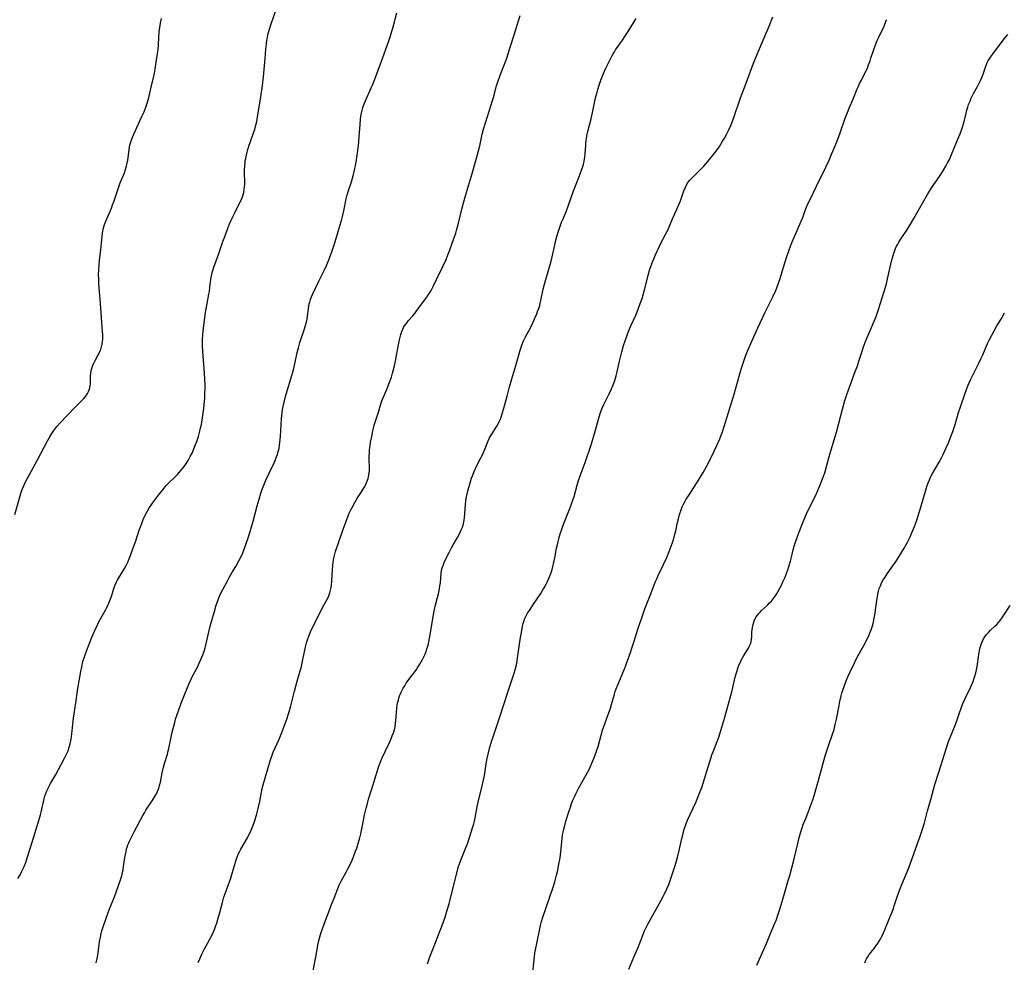
# Model space of a CAD drawing. Units: inches. Extents: x 2095455 to 2100742, y 265546 to 270977.
# Drawn here: x 2098498 to 2098742, y 268801 to 269034 of the extents above; entities that cross this region are included whole.
import ezdxf

# ---------------------------------------------------------------- set-up
doc = ezdxf.new("R2010")
doc.units = ezdxf.units.IN
doc.header["$MEASUREMENT"] = 0
doc.layers.add('c_06_T12S_R20E', color=180, linetype='Continuous')

msp = doc.modelspace()

# ---------------------------------------------------------------- linework, layer by layer
at = {"layer": 'c_06_T12S_R20E'}
for points in [[(2098497.26, 268821.65, 858), (2098497.85, 268822.61, 858), (2098498.25, 268823.33, 858), (2098498.56, 268823.97, 858), (2098498.85, 268824.62, 858), (2098499.26, 268825.67, 858), (2098499.65, 268826.82, 858), (2098500.4, 268829.37, 858), (2098501.51, 268832.82, 858), (2098502.49, 268836.02, 858), (2098502.89, 268837.42, 858), (2098503.07, 268838.13, 858), (2098503.84, 268841.39, 858), (2098504.03, 268842.07, 858), (2098504.25, 268842.74, 858), (2098504.49, 268843.4, 858), (2098504.7, 268843.89, 858), (2098505.05, 268844.58, 858), (2098505.43, 268845.25, 858), (2098506.64, 268847.3, 858), (2098508.89, 268851.46, 858), (2098509.15, 268851.97, 858), (2098509.55, 268852.83, 858), (2098509.75, 268853.32, 858), (2098510.04, 268854.19, 858), (2098510.29, 268855.08, 858), (2098510.52, 268856.21, 858), (2098510.71, 268857.54, 858), (2098510.95, 268859.87, 858), (2098511.13, 268861.39, 858), (2098511.7, 268865.19, 858), (2098512.08, 268868.14, 858), (2098512.26, 268869.29, 858), (2098512.9, 268872.98, 858), (2098513.13, 268874.12, 858), (2098513.45, 268875.43, 858), (2098513.79, 268876.58, 858), (2098513.97, 268877.13, 858), (2098514.37, 268878.26, 858), (2098514.97, 268879.78, 858), (2098515.73, 268881.61, 858), (2098516.4, 268883.16, 858), (2098517.02, 268884.55, 858), (2098517.39, 268885.3, 858), (2098517.76, 268886, 858), (2098519.11, 268888.33, 858), (2098519.39, 268888.86, 858), (2098519.65, 268889.4, 858), (2098519.87, 268889.87, 858), (2098520.29, 268890.95, 858), (2098520.5, 268891.56, 858), (2098521.12, 268893.52, 858), (2098521.43, 268894.4, 858), (2098521.76, 268895.16, 858), (2098521.95, 268895.54, 858), (2098522.34, 268896.21, 858), (2098523.26, 268897.66, 858), (2098523.75, 268898.47, 858), (2098524.24, 268899.43, 858), (2098524.54, 268900.09, 858), (2098525.2, 268901.73, 858), (2098525.89, 268903.58, 858), (2098526.43, 268905.11, 858), (2098527.4, 268908, 858), (2098528, 268909.67, 858), (2098528.4, 268910.64, 858), (2098528.65, 268911.18, 858), (2098529.27, 268912.41, 858), (2098529.96, 268913.6, 858), (2098530.32, 268914.17, 858), (2098530.69, 268914.71, 858), (2098531.18, 268915.36, 858), (2098532.44, 268916.95, 858), (2098533.29, 268918.1, 858), (2098533.73, 268918.65, 858), (2098534.11, 268919.08, 858), (2098534.71, 268919.7, 858), (2098536.28, 268921.17, 858), (2098536.87, 268921.76, 858), (2098537.39, 268922.33, 858), (2098537.82, 268922.83, 858), (2098538.23, 268923.34, 858), (2098538.76, 268924.06, 858), (2098539.25, 268924.82, 858), (2098539.52, 268925.27, 858), (2098540.14, 268926.39, 858), (2098540.48, 268927.08, 858), (2098540.97, 268928.17, 858), (2098541.38, 268929.18, 858), (2098541.67, 268929.97, 858), (2098542.06, 268931.18, 858), (2098542.34, 268932.16, 858), (2098542.54, 268932.99, 858), (2098542.72, 268933.82, 858), (2098542.88, 268934.63, 858), (2098543.18, 268936.42, 858), (2098543.4, 268938.1, 858), (2098543.5, 268939.06, 858), (2098543.64, 268940.8, 858), (2098543.7, 268941.81, 858), (2098543.74, 268943.16, 858), (2098543.73, 268943.85, 858), (2098543.68, 268945.48, 858), (2098543.53, 268948.02, 858), (2098543.18, 268952.17, 858), (2098543.09, 268953.78, 858), (2098543.09, 268955.16, 858), (2098543.17, 268956.46, 858), (2098543.42, 268958.73, 858), (2098543.85, 268961.9, 858), (2098544.22, 268964.12, 858), (2098544.69, 268966.44, 858), (2098544.8, 268967.1, 858), (2098544.94, 268968.13, 858), (2098545.18, 268970.15, 858), (2098545.25, 268970.63, 858), (2098545.39, 268971.37, 858), (2098545.56, 268972.11, 858), (2098545.88, 268973.18, 858), (2098546.2, 268974.08, 858), (2098547.05, 268976.28, 858), (2098548.14, 268979.48, 858), (2098548.67, 268980.95, 858), (2098549.29, 268982.61, 858), (2098549.81, 268983.9, 858), (2098550.35, 268985.11, 858), (2098551.14, 268986.77, 858), (2098552.19, 268988.83, 858), (2098552.63, 268989.74, 858), (2098552.96, 268990.55, 858), (2098553.23, 268991.36, 858), (2098553.32, 268991.74, 858), (2098553.43, 268992.38, 858), (2098553.5, 268993.02, 858), (2098553.54, 268993.67, 858), (2098553.55, 268994.16, 858), (2098553.48, 268996.59, 858), (2098553.48, 268997.17, 858), (2098553.54, 268998.3, 858), (2098553.62, 268998.99, 858), (2098553.69, 268999.55, 858), (2098553.79, 269000.11, 858), (2098553.95, 269000.87, 858), (2098554.13, 269001.61, 858), (2098554.34, 269002.35, 858), (2098554.59, 269003.14, 858), (2098555.68, 269006.19, 858), (2098556.03, 269007.27, 858), (2098556.31, 269008.32, 858), (2098556.52, 269009.22, 858), (2098556.63, 269009.8, 858), (2098557.54, 269015.38, 858), (2098557.93, 269018.16, 858), (2098558.19, 269020.31, 858), (2098558.48, 269023.03, 858), (2098558.64, 269024.85, 858), (2098558.8, 269027.15, 858), (2098558.93, 269028.5, 858), (2098559.05, 269029.44, 858), (2098559.16, 269030.09, 858), (2098559.29, 269030.71, 858), (2098559.44, 269031.33, 858), (2098559.75, 269032.39, 858), (2098560.11, 269033.48, 858), (2098561.25, 269036.76, 858)], [(2098516.68, 268800.75, 860), (2098517.01, 268802.22, 860), (2098517.19, 268803.26, 860), (2098517.58, 268806.02, 860), (2098517.76, 268807.14, 860), (2098517.95, 268808.05, 860), (2098518.12, 268808.72, 860), (2098518.51, 268809.97, 860), (2098519.6, 268813.01, 860), (2098520.02, 268814.12, 860), (2098521.25, 268817.17, 860), (2098521.57, 268818.02, 860), (2098522.36, 268820.17, 860), (2098522.83, 268821.56, 860), (2098523.14, 268822.67, 860), (2098523.28, 268823.26, 860), (2098523.4, 268823.84, 860), (2098523.52, 268824.64, 860), (2098523.83, 268826.84, 860), (2098523.97, 268827.62, 860), (2098524.12, 268828.4, 860), (2098524.28, 268829.01, 860), (2098524.41, 268829.46, 860), (2098524.59, 268829.98, 860), (2098524.8, 268830.48, 860), (2098525, 268830.95, 860), (2098525.61, 268832.22, 860), (2098526.22, 268833.43, 860), (2098528.31, 268837.32, 860), (2098528.67, 268837.95, 860), (2098529.05, 268838.58, 860), (2098530.62, 268840.89, 860), (2098531.28, 268841.97, 860), (2098531.67, 268842.68, 860), (2098531.93, 268843.22, 860), (2098532.17, 268843.78, 860), (2098532.36, 268844.35, 860), (2098532.46, 268844.68, 860), (2098532.66, 268845.56, 860), (2098533.06, 268847.83, 860), (2098533.39, 268849.24, 860), (2098533.64, 268850.13, 860), (2098534.37, 268852.5, 860), (2098534.59, 268853.27, 860), (2098534.74, 268853.92, 860), (2098535.32, 268856.7, 860), (2098535.59, 268857.9, 860), (2098536.2, 268860.34, 860), (2098536.42, 268861.14, 860), (2098536.69, 268862.06, 860), (2098537.18, 268863.48, 860), (2098537.81, 268865.16, 860), (2098538.27, 268866.32, 860), (2098539.73, 268869.83, 860), (2098540.26, 268871.03, 860), (2098540.64, 268871.81, 860), (2098541.89, 268874.24, 860), (2098542.28, 268875.05, 860), (2098542.94, 268876.54, 860), (2098543.22, 268877.25, 860), (2098543.47, 268877.97, 860), (2098543.74, 268878.8, 860), (2098543.94, 268879.51, 860), (2098544.11, 268880.22, 860), (2098544.71, 268883.11, 860), (2098544.89, 268883.88, 860), (2098545.14, 268884.81, 860), (2098546.18, 268888.4, 860), (2098546.4, 268889.12, 860), (2098546.81, 268890.33, 860), (2098547.22, 268891.39, 860), (2098547.5, 268892.03, 860), (2098548.1, 268893.25, 860), (2098549.09, 268895.14, 860), (2098549.7, 268896.26, 860), (2098550.39, 268897.45, 860), (2098551.34, 268899.02, 860), (2098552.11, 268900.37, 860), (2098552.6, 268901.31, 860), (2098553.07, 268902.37, 860), (2098553.42, 268903.28, 860), (2098553.92, 268904.66, 860), (2098554.4, 268906.09, 860), (2098554.91, 268907.69, 860), (2098555.64, 268910.18, 860), (2098556.63, 268914, 860), (2098557.1, 268915.7, 860), (2098557.57, 268917.18, 860), (2098557.82, 268917.9, 860), (2098558.27, 268919.11, 860), (2098558.81, 268920.39, 860), (2098559.57, 268922.07, 860), (2098560.82, 268924.66, 860), (2098561.08, 268925.26, 860), (2098561.38, 268925.99, 860), (2098561.65, 268926.76, 860), (2098561.88, 268927.51, 860), (2098562.06, 268928.26, 860), (2098562.21, 268929.1, 860), (2098562.29, 268929.7, 860), (2098562.43, 268931.18, 860), (2098562.56, 268934.15, 860), (2098562.66, 268935.67, 860), (2098562.82, 268937.12, 860), (2098562.94, 268937.85, 860), (2098563.08, 268938.59, 860), (2098563.41, 268940.05, 860), (2098563.69, 268941.11, 860), (2098564.1, 268942.51, 860), (2098564.99, 268945.45, 860), (2098565.63, 268947.72, 860), (2098565.99, 268949.22, 860), (2098566.57, 268952, 860), (2098566.85, 268953.13, 860), (2098567.24, 268954.46, 860), (2098568.3, 268957.61, 860), (2098568.63, 268958.71, 860), (2098568.83, 268959.5, 860), (2098569, 268960.29, 860), (2098569.12, 268960.98, 860), (2098569.34, 268962.79, 860), (2098569.45, 268963.56, 860), (2098569.55, 268964.04, 860), (2098569.66, 268964.47, 860), (2098569.89, 268965.18, 860), (2098570.12, 268965.77, 860), (2098570.38, 268966.36, 860), (2098571.94, 268969.67, 860), (2098573.23, 268972.31, 860), (2098573.9, 268973.76, 860), (2098574.42, 268974.96, 860), (2098574.67, 268975.6, 860), (2098575.18, 268976.97, 860), (2098575.89, 268979.17, 860), (2098577.15, 268983.38, 860), (2098577.53, 268984.69, 860), (2098577.79, 268985.68, 860), (2098578.13, 268987.09, 860), (2098578.73, 268990.06, 860), (2098578.96, 268991.04, 860), (2098579.28, 268992.16, 860), (2098579.98, 268994.3, 860), (2098580.24, 268995.2, 860), (2098580.4, 268995.78, 860), (2098580.73, 268997.18, 860), (2098580.99, 268998.38, 860), (2098581.25, 268999.7, 860), (2098581.36, 269000.35, 860), (2098581.58, 269002.04, 860), (2098581.8, 269004.16, 860), (2098581.93, 269005.51, 860), (2098582.14, 269008.45, 860), (2098582.27, 269009.85, 860), (2098582.37, 269010.6, 860), (2098582.49, 269011.35, 860), (2098582.64, 269012.04, 860), (2098582.83, 269012.73, 860), (2098583.15, 269013.63, 860), (2098583.46, 269014.4, 860), (2098584.9, 269017.56, 860), (2098585.21, 269018.26, 860), (2098585.79, 269019.7, 860), (2098587.45, 269024.18, 860), (2098589.16, 269028.96, 860), (2098589.6, 269030.22, 860), (2098589.95, 269031.34, 860), (2098590.32, 269032.67, 860), (2098591.25, 269036.15, 860)], [(2098496.57, 268911.9, 856), (2098497.88, 268916.5, 856), (2098498.15, 268917.37, 856), (2098498.46, 268918.24, 856), (2098498.76, 268918.98, 856), (2098499.06, 268919.63, 856), (2098499.71, 268920.9, 856), (2098502.13, 268925.27, 856), (2098503.81, 268928.54, 856), (2098504.58, 268929.99, 856), (2098505.22, 268931.11, 856), (2098505.73, 268931.95, 856), (2098506.2, 268932.65, 856), (2098506.7, 268933.32, 856), (2098506.98, 268933.68, 856), (2098507.8, 268934.62, 856), (2098509.41, 268936.32, 856), (2098511.74, 268938.72, 856), (2098513.67, 268940.63, 856), (2098514.18, 268941.21, 856), (2098514.59, 268941.81, 856), (2098514.86, 268942.34, 856), (2098515.06, 268942.9, 856), (2098515.17, 268943.3, 856), (2098515.25, 268943.79, 856), (2098515.28, 268944.26, 856), (2098515.3, 268945.59, 856), (2098515.33, 268946.21, 856), (2098515.41, 268946.87, 856), (2098515.52, 268947.45, 856), (2098515.66, 268948.03, 856), (2098515.84, 268948.6, 856), (2098516.1, 268949.24, 856), (2098516.47, 268950, 856), (2098517.17, 268951.3, 856), (2098517.45, 268951.85, 856), (2098517.7, 268952.41, 856), (2098517.84, 268952.77, 856), (2098518.04, 268953.42, 856), (2098518.2, 268954.1, 856), (2098518.31, 268954.79, 856), (2098518.35, 268955.2, 856), (2098518.36, 268955.58, 856), (2098518.37, 268956.38, 856), (2098518.33, 268957.19, 856), (2098518.04, 268960.56, 856), (2098517.8, 268964.14, 856), (2098517.54, 268967.16, 856), (2098517.4, 268969, 856), (2098517.34, 268970.17, 856), (2098517.33, 268971.35, 856), (2098517.36, 268972.53, 856), (2098517.44, 268973.68, 856), (2098517.58, 268974.9, 856), (2098517.9, 268977.43, 856), (2098518.06, 268979.11, 856), (2098518.2, 268980.78, 856), (2098518.29, 268981.57, 856), (2098518.37, 268982.06, 856), (2098518.47, 268982.55, 856), (2098518.63, 268983.13, 856), (2098518.81, 268983.7, 856), (2098519.13, 268984.55, 856), (2098520.5, 268987.77, 856), (2098520.81, 268988.56, 856), (2098521.18, 268989.6, 856), (2098521.98, 268992.03, 856), (2098522.42, 268993.28, 856), (2098522.71, 268994.03, 856), (2098523.73, 268996.52, 856), (2098524.03, 268997.35, 856), (2098524.28, 268998.25, 856), (2098524.43, 268998.96, 856), (2098524.55, 268999.67, 856), (2098524.86, 269002.25, 856), (2098524.98, 269002.96, 856), (2098525.07, 269003.36, 856), (2098525.33, 269004.24, 856), (2098525.65, 269005.11, 856), (2098526.06, 269006.1, 856), (2098527.99, 269010.28, 856), (2098528.58, 269011.67, 856), (2098529.2, 269013.29, 856), (2098529.45, 269014.03, 856), (2098529.81, 269015.23, 856), (2098530.05, 269016.23, 856), (2098530.44, 269018.1, 856), (2098531, 269020.48, 856), (2098531.15, 269021.2, 856), (2098531.32, 269022.21, 856), (2098531.87, 269025.56, 856), (2098532, 269026.53, 856), (2098532.07, 269027.2, 856), (2098532.15, 269028.25, 856), (2098532.25, 269030.17, 856), (2098532.35, 269031.41, 856), (2098532.48, 269032.53, 856), (2098532.57, 269033.12, 856), (2098532.73, 269034.01, 856), (2098532.9, 269034.78, 856)], [(2098542.02, 268800.88, 862), (2098542.39, 268801.77, 862), (2098542.92, 268802.9, 862), (2098543.53, 268804.08, 862), (2098544.92, 268806.68, 862), (2098545.54, 268807.91, 862), (2098546.05, 268809.07, 862), (2098546.41, 268810, 862), (2098546.63, 268810.61, 862), (2098547, 268811.81, 862), (2098547.38, 268813.23, 862), (2098548.01, 268815.72, 862), (2098548.4, 268817.04, 862), (2098548.62, 268817.72, 862), (2098549.55, 268820.22, 862), (2098549.99, 268821.47, 862), (2098550.54, 268823.22, 862), (2098551.25, 268825.73, 862), (2098551.44, 268826.32, 862), (2098551.77, 268827.24, 862), (2098552.03, 268827.86, 862), (2098552.32, 268828.46, 862), (2098552.57, 268828.94, 862), (2098554.2, 268831.74, 862), (2098554.76, 268832.81, 862), (2098555.06, 268833.44, 862), (2098555.34, 268834.08, 862), (2098555.57, 268834.66, 862), (2098555.97, 268835.81, 862), (2098556.44, 268837.33, 862), (2098556.89, 268839.05, 862), (2098557.27, 268840.79, 862), (2098557.69, 268843.08, 862), (2098557.88, 268843.99, 862), (2098558.11, 268844.88, 862), (2098559.88, 268850.79, 862), (2098560.36, 268852.23, 862), (2098560.63, 268852.94, 862), (2098562.06, 268856.24, 862), (2098562.71, 268857.88, 862), (2098564.05, 268861.42, 862), (2098564.33, 268862.25, 862), (2098564.55, 268862.95, 862), (2098564.96, 268864.45, 862), (2098565.86, 268868.13, 862), (2098566.18, 268869.31, 862), (2098566.55, 268870.61, 862), (2098567.31, 268873.11, 862), (2098567.61, 268874.23, 862), (2098567.99, 268875.94, 862), (2098568.43, 268878.24, 862), (2098568.6, 268879.08, 862), (2098568.84, 268880.03, 862), (2098569.08, 268880.78, 862), (2098569.53, 268881.93, 862), (2098569.89, 268882.77, 862), (2098570.63, 268884.36, 862), (2098572.38, 268887.94, 862), (2098572.85, 268888.83, 862), (2098573.84, 268890.59, 862), (2098574.13, 268891.16, 862), (2098574.4, 268891.74, 862), (2098574.67, 268892.49, 862), (2098574.84, 268893.12, 862), (2098574.96, 268893.75, 862), (2098575.04, 268894.39, 862), (2098575.14, 268895.38, 862), (2098575.3, 268898.14, 862), (2098575.38, 268899.2, 862), (2098575.48, 268900.02, 862), (2098575.64, 268901.04, 862), (2098575.88, 268902.01, 862), (2098576.08, 268902.66, 862), (2098576.82, 268904.82, 862), (2098577.81, 268907.75, 862), (2098578.6, 268909.98, 862), (2098579.11, 268911.32, 862), (2098579.48, 268912.19, 862), (2098579.86, 268913.04, 862), (2098580.16, 268913.64, 862), (2098580.81, 268914.83, 862), (2098581.53, 268915.99, 862), (2098582.65, 268917.72, 862), (2098583.15, 268918.53, 862), (2098583.64, 268919.46, 862), (2098583.85, 268919.94, 862), (2098584.14, 268920.77, 862), (2098584.34, 268921.62, 862), (2098584.42, 268922.2, 862), (2098584.46, 268922.74, 862), (2098584.46, 268923.46, 862), (2098584.4, 268925.59, 862), (2098584.41, 268926.37, 862), (2098584.45, 268927.15, 862), (2098584.51, 268927.93, 862), (2098584.63, 268928.9, 862), (2098584.76, 268929.78, 862), (2098585.02, 268931.16, 862), (2098585.3, 268932.56, 862), (2098585.46, 268933.26, 862), (2098585.67, 268934.02, 862), (2098585.89, 268934.72, 862), (2098586.75, 268937.26, 862), (2098587.25, 268938.98, 862), (2098587.58, 268940.03, 862), (2098587.78, 268940.57, 862), (2098588.1, 268941.36, 862), (2098588.92, 268943.27, 862), (2098589.3, 268944.23, 862), (2098589.62, 268945.08, 862), (2098589.91, 268945.93, 862), (2098590.22, 268946.91, 862), (2098590.47, 268947.82, 862), (2098590.7, 268948.74, 862), (2098590.94, 268949.84, 862), (2098591.21, 268951.24, 862), (2098591.68, 268953.93, 862), (2098591.92, 268955.12, 862), (2098592.07, 268955.79, 862), (2098592.24, 268956.44, 862), (2098592.47, 268957.19, 862), (2098592.72, 268957.8, 862), (2098592.92, 268958.21, 862), (2098593.16, 268958.61, 862), (2098593.46, 268959.06, 862), (2098593.79, 268959.48, 862), (2098594.09, 268959.84, 862), (2098595.26, 268961.12, 862), (2098595.75, 268961.71, 862), (2098596.09, 268962.16, 862), (2098597.34, 268963.96, 862), (2098598.7, 268965.76, 862), (2098599.06, 268966.28, 862), (2098599.49, 268966.94, 862), (2098599.74, 268967.37, 862), (2098600.16, 268968.18, 862), (2098601.06, 268970.06, 862), (2098602.62, 268973.18, 862), (2098603.47, 268975.05, 862), (2098603.94, 268976.21, 862), (2098604.32, 268977.24, 862), (2098605.39, 268980.23, 862), (2098605.85, 268981.59, 862), (2098606.04, 268982.21, 862), (2098606.53, 268984.02, 862), (2098607.37, 268987.51, 862), (2098607.93, 268989.65, 862), (2098608.84, 268992.83, 862), (2098609.73, 268995.82, 862), (2098610.99, 269000.15, 862), (2098611.5, 269001.96, 862), (2098611.81, 269003.2, 862), (2098612.45, 269006.12, 862), (2098612.76, 269007.32, 862), (2098613.3, 269009.14, 862), (2098614.59, 269013.09, 862), (2098615, 269014.42, 862), (2098615.23, 269015.21, 862), (2098616, 269018.1, 862), (2098616.39, 269019.33, 862), (2098616.73, 269020.26, 862), (2098617.05, 269021.1, 862), (2098617.99, 269023.43, 862), (2098618.3, 269024.27, 862), (2098618.52, 269024.95, 862), (2098619.34, 269027.67, 862), (2098620.31, 269030.69, 862), (2098621.8, 269035.55, 862)], [(2098570.16, 268797.01, 864), (2098571.05, 268801.47, 864), (2098571.18, 268802.19, 864), (2098571.47, 268804.07, 864), (2098571.65, 268805.12, 864), (2098571.83, 268805.96, 864), (2098572.06, 268806.87, 864), (2098572.33, 268807.77, 864), (2098572.59, 268808.55, 864), (2098573.61, 268811.27, 864), (2098574.61, 268814.08, 864), (2098574.87, 268814.78, 864), (2098575.88, 268817.24, 864), (2098576.62, 268819.18, 864), (2098576.97, 268820, 864), (2098577.55, 268821.16, 864), (2098578.72, 268823.28, 864), (2098579.14, 268824.09, 864), (2098579.57, 268824.97, 864), (2098580.15, 268826.21, 864), (2098580.49, 268827.02, 864), (2098581.03, 268828.41, 864), (2098581.32, 268829.22, 864), (2098581.79, 268830.71, 864), (2098582, 268831.46, 864), (2098582.31, 268832.72, 864), (2098582.59, 268833.96, 864), (2098582.85, 268835.19, 864), (2098583.26, 268837.44, 864), (2098583.39, 268838.09, 864), (2098583.63, 268839.09, 864), (2098583.87, 268839.95, 864), (2098584.27, 268841.33, 864), (2098585.59, 268845.48, 864), (2098586.74, 268849.24, 864), (2098587.2, 268850.55, 864), (2098587.63, 268851.58, 864), (2098588.34, 268853.15, 864), (2098589.5, 268855.58, 864), (2098589.92, 268856.53, 864), (2098590.11, 268856.99, 864), (2098590.4, 268857.75, 864), (2098590.64, 268858.52, 864), (2098590.82, 268859.29, 864), (2098590.96, 268860.15, 864), (2098591.03, 268860.74, 864), (2098591.28, 268863.84, 864), (2098591.38, 268864.67, 864), (2098591.45, 268865.09, 864), (2098591.63, 268865.87, 864), (2098591.78, 268866.4, 864), (2098591.95, 268866.93, 864), (2098592.17, 268867.46, 864), (2098592.4, 268867.99, 864), (2098592.85, 268868.84, 864), (2098593.21, 268869.45, 864), (2098593.59, 268870.06, 864), (2098594.23, 268870.97, 864), (2098595.7, 268872.86, 864), (2098596.12, 268873.44, 864), (2098596.5, 268874.01, 864), (2098596.99, 268874.79, 864), (2098597.6, 268875.9, 864), (2098597.94, 268876.58, 864), (2098598.25, 268877.28, 864), (2098598.51, 268877.93, 864), (2098598.73, 268878.57, 864), (2098598.94, 268879.21, 864), (2098599.11, 268879.86, 864), (2098599.22, 268880.32, 864), (2098599.39, 268881.2, 864), (2098599.54, 268882.09, 864), (2098600.06, 268885.64, 864), (2098600.4, 268887.53, 864), (2098600.75, 268889.12, 864), (2098601.55, 268892.18, 864), (2098601.82, 268893.43, 864), (2098601.95, 268894.18, 864), (2098602.05, 268894.9, 864), (2098602.22, 268897.34, 864), (2098602.34, 268898.05, 864), (2098602.5, 268898.68, 864), (2098602.79, 268899.48, 864), (2098603, 268899.98, 864), (2098603.89, 268901.86, 864), (2098604.2, 268902.47, 864), (2098604.83, 268903.65, 864), (2098605.23, 268904.38, 864), (2098606.29, 268906.19, 864), (2098606.85, 268907.22, 864), (2098607.23, 268908.03, 864), (2098607.53, 268908.77, 864), (2098607.76, 268909.54, 864), (2098607.88, 268910.06, 864), (2098607.95, 268910.44, 864), (2098608.02, 268911.05, 864), (2098608.16, 268913.2, 864), (2098608.28, 268914.42, 864), (2098608.37, 268915.18, 864), (2098608.55, 268916.25, 864), (2098608.85, 268917.65, 864), (2098609.08, 268918.54, 864), (2098609.4, 268919.68, 864), (2098609.78, 268920.86, 864), (2098609.99, 268921.45, 864), (2098610.42, 268922.53, 864), (2098611.02, 268923.81, 864), (2098612.08, 268925.88, 864), (2098612.54, 268926.85, 864), (2098613.13, 268928.2, 864), (2098613.91, 268930.13, 864), (2098614.25, 268930.84, 864), (2098614.49, 268931.29, 864), (2098614.79, 268931.79, 864), (2098616.04, 268933.73, 864), (2098616.47, 268934.48, 864), (2098616.88, 268935.36, 864), (2098617.13, 268936.02, 864), (2098617.31, 268936.55, 864), (2098617.57, 268937.42, 864), (2098617.94, 268938.78, 864), (2098618.58, 268941.21, 864), (2098619.12, 268943.15, 864), (2098619.78, 268945.48, 864), (2098620.75, 268948.76, 864), (2098621.57, 268951.65, 864), (2098621.93, 268952.84, 864), (2098622.18, 268953.61, 864), (2098622.42, 268954.28, 864), (2098622.69, 268954.94, 864), (2098623.04, 268955.71, 864), (2098624.45, 268958.32, 864), (2098625.04, 268959.52, 864), (2098625.41, 268960.33, 864), (2098625.93, 268961.55, 864), (2098626.16, 268962.14, 864), (2098626.43, 268962.9, 864), (2098626.67, 268963.67, 864), (2098626.82, 268964.23, 864), (2098626.98, 268964.92, 864), (2098627.56, 268967.67, 864), (2098627.86, 268968.91, 864), (2098628.2, 268970.12, 864), (2098629.13, 268973.21, 864), (2098629.43, 268974.3, 864), (2098629.78, 268975.71, 864), (2098630.35, 268978.27, 864), (2098630.71, 268979.82, 864), (2098630.94, 268980.73, 864), (2098631.34, 268982.1, 864), (2098631.65, 268983.03, 864), (2098632.11, 268984.27, 864), (2098632.47, 268985.17, 864), (2098633.31, 268987.14, 864), (2098633.75, 268988.28, 864), (2098634.95, 268991.8, 864), (2098635.52, 268993.31, 864), (2098636.35, 268995.37, 864), (2098636.81, 268996.56, 864), (2098637.03, 268997.18, 864), (2098637.33, 268998.08, 864), (2098637.52, 268998.71, 864), (2098637.68, 268999.34, 864), (2098637.81, 268999.98, 864), (2098637.87, 269000.33, 864), (2098637.97, 269001.33, 864), (2098638.08, 269003.18, 864), (2098638.13, 269003.78, 864), (2098638.3, 269005.11, 864), (2098638.48, 269006.09, 864), (2098638.62, 269006.73, 864), (2098639.4, 269009.88, 864), (2098640.14, 269013.46, 864), (2098640.53, 269015.15, 864), (2098640.89, 269016.54, 864), (2098641.08, 269017.21, 864), (2098641.41, 269018.25, 864), (2098641.85, 269019.51, 864), (2098642.49, 269021.12, 864), (2098643.1, 269022.47, 864), (2098644.07, 269024.48, 864), (2098644.58, 269025.45, 864), (2098644.87, 269025.99, 864), (2098645.18, 269026.51, 864), (2098645.49, 269026.98, 864), (2098647.19, 269029.36, 864), (2098647.82, 269030.29, 864), (2098648.6, 269031.52, 864), (2098649.92, 269033.69, 864), (2098650.61, 269034.8, 864)], [(2098598.89, 268800.53, 866), (2098599.44, 268802.25, 866), (2098600.23, 268804.33, 866), (2098602.55, 268810.25, 866), (2098602.91, 268811.21, 866), (2098603.23, 268812.12, 866), (2098603.69, 268813.58, 866), (2098604.2, 268815.39, 866), (2098604.99, 268818.45, 866), (2098606.01, 268822.66, 866), (2098606.5, 268824.42, 866), (2098606.86, 268825.52, 866), (2098607.26, 268826.61, 866), (2098608.32, 268829.12, 866), (2098608.83, 268830.48, 866), (2098609.64, 268832.9, 866), (2098610.13, 268834.48, 866), (2098610.34, 268835.25, 866), (2098610.5, 268835.89, 866), (2098610.68, 268836.73, 866), (2098611.19, 268839.41, 866), (2098611.52, 268840.98, 866), (2098612.35, 268844.21, 866), (2098612.68, 268845.67, 866), (2098612.96, 268847.19, 866), (2098613.32, 268849.54, 866), (2098613.59, 268851.1, 866), (2098613.9, 268852.52, 866), (2098614.33, 268854.21, 866), (2098614.81, 268855.84, 866), (2098615.11, 268856.77, 866), (2098616.32, 268860.21, 866), (2098616.99, 268862.2, 866), (2098618.67, 268867.62, 866), (2098620.32, 268872.57, 866), (2098620.65, 268873.68, 866), (2098620.81, 268874.27, 866), (2098620.97, 268875.02, 866), (2098621.19, 268876.26, 866), (2098621.86, 268880.88, 866), (2098622.22, 268883.12, 866), (2098622.43, 268884.2, 866), (2098622.59, 268884.83, 866), (2098622.75, 268885.37, 866), (2098622.94, 268885.9, 866), (2098623.25, 268886.61, 866), (2098623.68, 268887.4, 866), (2098624.28, 268888.35, 866), (2098625.15, 268889.68, 866), (2098626.93, 268892.31, 866), (2098627.37, 268893, 866), (2098627.78, 268893.71, 866), (2098628.25, 268894.58, 866), (2098628.57, 268895.24, 866), (2098629.02, 268896.24, 866), (2098629.43, 268897.27, 866), (2098629.75, 268898.26, 866), (2098629.96, 268898.99, 866), (2098630.11, 268899.61, 866), (2098630.43, 268901.17, 866), (2098630.87, 268903.49, 866), (2098631.14, 268904.78, 866), (2098631.41, 268905.89, 866), (2098631.74, 268907.07, 866), (2098631.96, 268907.74, 866), (2098632.5, 268909.2, 866), (2098634.14, 268913.38, 866), (2098634.88, 268915.41, 866), (2098635.18, 268916.34, 866), (2098635.94, 268919.11, 866), (2098636.31, 268920.32, 866), (2098636.94, 268922.12, 866), (2098637.93, 268924.76, 866), (2098638.37, 268925.98, 866), (2098638.94, 268927.61, 866), (2098639.51, 268929.37, 866), (2098639.86, 268930.51, 866), (2098640.34, 268932.17, 866), (2098641.41, 268936.08, 866), (2098641.75, 268937.13, 866), (2098642.19, 268938.23, 866), (2098642.58, 268939.09, 866), (2098643.89, 268941.76, 866), (2098644.47, 268942.98, 866), (2098644.91, 268943.99, 866), (2098645.3, 268945.07, 866), (2098645.66, 268946.25, 866), (2098645.83, 268946.9, 866), (2098646.49, 268949.9, 866), (2098647.04, 268952.14, 866), (2098647.49, 268953.75, 866), (2098647.83, 268954.88, 866), (2098648.32, 268956.3, 866), (2098648.62, 268957.05, 866), (2098649.28, 268958.61, 866), (2098650.5, 268961.27, 866), (2098651, 268962.49, 866), (2098651.62, 268964.18, 866), (2098652.04, 268965.43, 866), (2098652.31, 268966.3, 866), (2098652.58, 268967.23, 866), (2098653.28, 268970.13, 866), (2098653.57, 268971.2, 866), (2098654.02, 268972.69, 866), (2098654.57, 268974.19, 866), (2098655.39, 268976.18, 866), (2098656.29, 268978.2, 866), (2098656.72, 268979.06, 866), (2098658.04, 268981.59, 866), (2098658.4, 268982.32, 866), (2098659.62, 268985.12, 866), (2098660.78, 268987.65, 866), (2098661.34, 268989.01, 866), (2098661.56, 268989.63, 866), (2098662.41, 268992.08, 866), (2098662.72, 268992.85, 866), (2098663.08, 268993.58, 866), (2098663.43, 268994.12, 866), (2098663.91, 268994.71, 866), (2098664.44, 268995.28, 866), (2098666.58, 268997.37, 866), (2098667.36, 268998.2, 866), (2098668.35, 268999.34, 866), (2098670.08, 269001.48, 866), (2098670.67, 269002.26, 866), (2098671.23, 269003.07, 866), (2098671.57, 269003.59, 866), (2098672.03, 269004.34, 866), (2098672.46, 269005.1, 866), (2098673.05, 269006.19, 866), (2098673.46, 269007.02, 866), (2098674.02, 269008.26, 866), (2098674.44, 269009.34, 866), (2098674.94, 269010.73, 866), (2098676.2, 269014.39, 866), (2098676.45, 269015.07, 866), (2098677.9, 269018.78, 866), (2098679.2, 269022.4, 866), (2098679.84, 269024.1, 866), (2098680.24, 269025.08, 866), (2098681.79, 269028.8, 866), (2098683.56, 269032.9, 866), (2098684.46, 269035.21, 866)], [(2098624.86, 268797.71, 868), (2098625.27, 268801.49, 868), (2098625.51, 268803.22, 868), (2098625.88, 268805.15, 868), (2098626.89, 268809.99, 868), (2098627.15, 268811.06, 868), (2098627.38, 268811.86, 868), (2098629.99, 268819.55, 868), (2098630.39, 268820.83, 868), (2098630.86, 268822.51, 868), (2098631.15, 268823.72, 868), (2098631.37, 268824.78, 868), (2098631.71, 268826.77, 868), (2098631.92, 268828.26, 868), (2098632, 268829.01, 868), (2098632.25, 268831.7, 868), (2098632.36, 268832.51, 868), (2098632.49, 268833.19, 868), (2098632.63, 268833.88, 868), (2098632.87, 268834.82, 868), (2098633.18, 268835.91, 868), (2098633.87, 268838.17, 868), (2098634.27, 268839.35, 868), (2098634.59, 268840.24, 868), (2098634.93, 268841.11, 868), (2098635.35, 268842.1, 868), (2098635.61, 268842.64, 868), (2098636.38, 268844.14, 868), (2098638.18, 268847.33, 868), (2098638.9, 268848.68, 868), (2098639.19, 268849.29, 868), (2098639.63, 268850.24, 868), (2098639.87, 268850.81, 868), (2098640.27, 268851.86, 868), (2098640.74, 268853.2, 868), (2098641.13, 268854.41, 868), (2098641.58, 268855.94, 868), (2098642.28, 268858.42, 868), (2098642.71, 268859.79, 868), (2098643.28, 268861.4, 868), (2098644.19, 268863.84, 868), (2098644.51, 268864.8, 868), (2098644.83, 268865.94, 868), (2098645.2, 268867.34, 868), (2098645.41, 268868.04, 868), (2098645.63, 268868.69, 868), (2098646.02, 268869.7, 868), (2098647.53, 268873.19, 868), (2098647.95, 268874.23, 868), (2098648.3, 268875.2, 868), (2098649.17, 268877.66, 868), (2098649.62, 268878.99, 868), (2098650, 268880.21, 868), (2098650.64, 268882.39, 868), (2098650.98, 268883.48, 868), (2098652.12, 268886.73, 868), (2098652.77, 268888.48, 868), (2098654.25, 268892.23, 868), (2098655.33, 268895.07, 868), (2098655.69, 268895.93, 868), (2098656.08, 268896.79, 868), (2098657.36, 268899.44, 868), (2098658.17, 268901.23, 868), (2098658.79, 268902.72, 868), (2098659.35, 268904.23, 868), (2098659.82, 268905.63, 868), (2098660.03, 268906.34, 868), (2098660.27, 268907.24, 868), (2098660.41, 268907.83, 868), (2098660.77, 268909.53, 868), (2098661.07, 268910.79, 868), (2098661.37, 268911.86, 868), (2098661.76, 268913.05, 868), (2098662.03, 268913.73, 868), (2098662.36, 268914.45, 868), (2098662.72, 268915.15, 868), (2098663.01, 268915.66, 868), (2098663.71, 268916.77, 868), (2098664.88, 268918.54, 868), (2098665.79, 268919.96, 868), (2098667.19, 268922.25, 868), (2098667.96, 268923.63, 868), (2098668.74, 268925.14, 868), (2098669.95, 268927.57, 868), (2098670.59, 268928.95, 868), (2098671.32, 268930.63, 868), (2098671.68, 268931.55, 868), (2098671.98, 268932.38, 868), (2098672.42, 268933.7, 868), (2098673.45, 268937.12, 868), (2098674.88, 268941.66, 868), (2098675.32, 268943.19, 868), (2098676.12, 268946.13, 868), (2098676.64, 268947.88, 868), (2098677.35, 268950.13, 868), (2098677.58, 268950.82, 868), (2098677.94, 268951.79, 868), (2098678.36, 268952.77, 868), (2098680.74, 268958.14, 868), (2098682.59, 268962.03, 868), (2098684.55, 268965.97, 868), (2098685.12, 268967.23, 868), (2098685.44, 268968.02, 868), (2098685.97, 268969.45, 868), (2098686.27, 268970.36, 868), (2098687.1, 268973.14, 868), (2098687.85, 268975.54, 868), (2098688.42, 268977.24, 868), (2098688.81, 268978.32, 868), (2098689.1, 268979.05, 868), (2098689.52, 268980, 868), (2098690.51, 268982.21, 868), (2098691.5, 268984.52, 868), (2098691.88, 268985.48, 868), (2098692.5, 268987.18, 868), (2098692.82, 268988.02, 868), (2098693.1, 268988.66, 868), (2098693.71, 268989.93, 868), (2098695.33, 268993.19, 868), (2098697.6, 268997.94, 868), (2098698.4, 268999.68, 868), (2098699.13, 269001.34, 868), (2098699.69, 269002.65, 868), (2098700.3, 269004.19, 868), (2098701.13, 269006.45, 868), (2098702.42, 269010.09, 868), (2098702.95, 269011.51, 868), (2098703.38, 269012.58, 868), (2098704.44, 269015, 868), (2098705.37, 269017.31, 868), (2098705.68, 269018.02, 868), (2098705.99, 269018.69, 868), (2098706.33, 269019.35, 868), (2098707.38, 269021.35, 868), (2098707.91, 269022.5, 868), (2098708.22, 269023.26, 868), (2098708.58, 269024.25, 868), (2098708.8, 269024.9, 868), (2098709.52, 269027.09, 868), (2098709.82, 269027.96, 868), (2098710.09, 269028.64, 868), (2098710.37, 269029.32, 868), (2098710.67, 269029.99, 868), (2098711.61, 269031.87, 868), (2098711.96, 269032.63, 868), (2098712.27, 269033.39, 868), (2098712.42, 269033.81, 868), (2098712.64, 269034.56, 868)], [(2098648.79, 268799.21, 870), (2098649.99, 268802.15, 870), (2098650.99, 268804.45, 870), (2098651.33, 268805.27, 870), (2098652.12, 268807.37, 870), (2098652.59, 268808.51, 870), (2098653.14, 268809.68, 870), (2098653.52, 268810.39, 870), (2098656.69, 268816.12, 870), (2098657.29, 268817.24, 870), (2098657.62, 268817.9, 870), (2098658.18, 268819.09, 870), (2098658.65, 268820.22, 870), (2098659.1, 268821.41, 870), (2098659.63, 268822.95, 870), (2098660.09, 268824.38, 870), (2098660.5, 268825.7, 870), (2098660.82, 268826.84, 870), (2098661.26, 268828.6, 870), (2098661.93, 268831.59, 870), (2098662.15, 268832.53, 870), (2098662.52, 268833.91, 870), (2098662.74, 268834.59, 870), (2098663.02, 268835.34, 870), (2098663.34, 268836.14, 870), (2098665.35, 268840.54, 870), (2098666.14, 268842.39, 870), (2098666.65, 268843.66, 870), (2098666.86, 268844.25, 870), (2098667.2, 268845.26, 870), (2098668.44, 268849.37, 870), (2098669.08, 268851.39, 870), (2098669.38, 268852.3, 870), (2098669.66, 268853.06, 870), (2098670.66, 268855.64, 870), (2098670.97, 268856.47, 870), (2098671.3, 268857.48, 870), (2098672.58, 268861.68, 870), (2098673.26, 268864.05, 870), (2098674.3, 268867.92, 870), (2098675.25, 268871.88, 870), (2098675.6, 268873.12, 870), (2098675.89, 268874.02, 870), (2098676.15, 268874.68, 870), (2098676.43, 268875.32, 870), (2098676.66, 268875.79, 870), (2098677.3, 268876.95, 870), (2098678.41, 268878.77, 870), (2098678.69, 268879.31, 870), (2098678.92, 268879.85, 870), (2098679.09, 268880.4, 870), (2098679.19, 268880.98, 870), (2098679.24, 268881.56, 870), (2098679.28, 268882.7, 870), (2098679.32, 268883.25, 870), (2098679.4, 268883.86, 870), (2098679.56, 268884.64, 870), (2098679.73, 268885.22, 870), (2098679.96, 268885.79, 870), (2098680.34, 268886.49, 870), (2098680.64, 268886.92, 870), (2098680.97, 268887.33, 870), (2098681.31, 268887.69, 870), (2098681.66, 268888.04, 870), (2098683.16, 268889.43, 870), (2098683.65, 268889.94, 870), (2098684.11, 268890.43, 870), (2098684.55, 268890.95, 870), (2098685.08, 268891.65, 870), (2098685.57, 268892.38, 870), (2098685.75, 268892.68, 870), (2098686.24, 268893.59, 870), (2098686.53, 268894.16, 870), (2098686.98, 268895.15, 870), (2098687.44, 268896.21, 870), (2098687.95, 268897.51, 870), (2098688.2, 268898.19, 870), (2098688.46, 268899, 870), (2098688.85, 268900.31, 870), (2098689.11, 268901.3, 870), (2098689.54, 268903.12, 870), (2098689.78, 268904.03, 870), (2098690, 268904.77, 870), (2098690.66, 268906.66, 870), (2098691.48, 268908.84, 870), (2098692.14, 268910.49, 870), (2098692.79, 268912, 870), (2098693.32, 268913.12, 870), (2098695.01, 268916.5, 870), (2098695.62, 268917.81, 870), (2098696.2, 268919.18, 870), (2098696.81, 268920.72, 870), (2098697.34, 268922.23, 870), (2098697.8, 268923.79, 870), (2098698.47, 268926.2, 870), (2098700.22, 268932.31, 870), (2098701.71, 268937.99, 870), (2098702.32, 268940.1, 870), (2098702.74, 268941.37, 870), (2098703.13, 268942.47, 870), (2098704.92, 268947.29, 870), (2098705.43, 268948.72, 870), (2098705.81, 268949.87, 870), (2098706.5, 268952.12, 870), (2098707.03, 268953.66, 870), (2098707.6, 268955.11, 870), (2098708.95, 268958.21, 870), (2098709.35, 268959.17, 870), (2098710.05, 268960.94, 870), (2098710.66, 268962.66, 870), (2098711.52, 268965.31, 870), (2098712.37, 268968.18, 870), (2098712.61, 268969.04, 870), (2098712.92, 268970.24, 870), (2098713.56, 268973.17, 870), (2098713.93, 268974.68, 870), (2098714.13, 268975.43, 870), (2098714.48, 268976.59, 870), (2098714.64, 268977.07, 870), (2098714.92, 268977.78, 870), (2098715.16, 268978.34, 870), (2098715.43, 268978.89, 870), (2098715.67, 268979.33, 870), (2098715.93, 268979.75, 870), (2098716.43, 268980.52, 870), (2098717.67, 268982.33, 870), (2098718.61, 268983.84, 870), (2098719.42, 268985.23, 870), (2098721.55, 268989.03, 870), (2098722.79, 268991.13, 870), (2098723.84, 268992.8, 870), (2098725.81, 268995.63, 870), (2098726.54, 268996.77, 870), (2098727.36, 268998.19, 870), (2098727.81, 268999.02, 870), (2098728.23, 268999.87, 870), (2098728.78, 269001.11, 870), (2098730.36, 269004.88, 870), (2098730.88, 269006.2, 870), (2098731.22, 269007.11, 870), (2098731.48, 269007.88, 870), (2098731.71, 269008.65, 870), (2098731.87, 269009.22, 870), (2098732.39, 269011.35, 870), (2098732.59, 269012.09, 870), (2098732.79, 269012.76, 870), (2098733.02, 269013.42, 870), (2098733.36, 269014.32, 870), (2098733.64, 269014.99, 870), (2098733.99, 269015.71, 870), (2098734.25, 269016.18, 870), (2098735.23, 269017.93, 870), (2098735.72, 269018.88, 870), (2098735.97, 269019.41, 870), (2098736.3, 269020.17, 870), (2098736.6, 269020.94, 870), (2098737.18, 269022.7, 870), (2098737.41, 269023.35, 870), (2098737.63, 269023.85, 870), (2098737.79, 269024.18, 870), (2098737.99, 269024.54, 870), (2098738.43, 269025.19, 870), (2098738.9, 269025.84, 870), (2098741.85, 269029.69, 870), (2098742.7, 269030.84, 870)], [(2098680.48, 268800.19, 872), (2098682.51, 268804.64, 872), (2098682.9, 268805.53, 872), (2098683.89, 268808.04, 872), (2098684.98, 268810.57, 872), (2098685.26, 268811.27, 872), (2098685.74, 268812.61, 872), (2098686.26, 268814.31, 872), (2098687.33, 268817.99, 872), (2098688.3, 268821.18, 872), (2098688.65, 268822.41, 872), (2098689.66, 268826.2, 872), (2098690.63, 268830.32, 872), (2098690.92, 268831.48, 872), (2098691.42, 268833.26, 872), (2098691.74, 268834.26, 872), (2098692.03, 268835.08, 872), (2098692.54, 268836.38, 872), (2098693.31, 268838.25, 872), (2098693.58, 268838.95, 872), (2098693.9, 268839.82, 872), (2098694.36, 268841.19, 872), (2098694.77, 268842.52, 872), (2098696.12, 268847.18, 872), (2098697.46, 268852.05, 872), (2098697.76, 268853.1, 872), (2098698.24, 268854.58, 872), (2098699.27, 268857.46, 872), (2098699.64, 268858.61, 872), (2098699.96, 268859.8, 872), (2098700.27, 268861.19, 872), (2098700.88, 268864.51, 872), (2098701.1, 268865.57, 872), (2098701.42, 268866.93, 872), (2098701.6, 268867.6, 872), (2098701.83, 268868.36, 872), (2098702.13, 268869.27, 872), (2098702.65, 268870.64, 872), (2098703.09, 268871.68, 872), (2098703.63, 268872.86, 872), (2098704.7, 268875.09, 872), (2098705.32, 268876.33, 872), (2098706.99, 268879.38, 872), (2098708.07, 268881.45, 872), (2098708.35, 268882.07, 872), (2098708.62, 268882.68, 872), (2098708.85, 268883.31, 872), (2098709.16, 268884.26, 872), (2098709.33, 268884.89, 872), (2098709.62, 268886.22, 872), (2098709.83, 268887.43, 872), (2098709.94, 268888.16, 872), (2098710.31, 268891.04, 872), (2098710.5, 268892.08, 872), (2098710.69, 268892.89, 872), (2098710.87, 268893.5, 872), (2098711.13, 268894.22, 872), (2098711.44, 268894.92, 872), (2098711.84, 268895.66, 872), (2098712.28, 268896.38, 872), (2098712.81, 268897.17, 872), (2098715.19, 268900.53, 872), (2098715.9, 268901.61, 872), (2098716.65, 268902.84, 872), (2098717.03, 268903.49, 872), (2098717.76, 268904.83, 872), (2098718.49, 268906.34, 872), (2098718.88, 268907.19, 872), (2098719.6, 268908.92, 872), (2098720.07, 268910.2, 872), (2098720.44, 268911.27, 872), (2098721.19, 268913.7, 872), (2098722.47, 268918.22, 872), (2098722.74, 268919.05, 872), (2098723, 268919.74, 872), (2098723.28, 268920.42, 872), (2098723.58, 268921.09, 872), (2098724.03, 268921.99, 872), (2098724.61, 268923.02, 872), (2098725.67, 268924.83, 872), (2098726.26, 268925.91, 872), (2098726.59, 268926.56, 872), (2098727.38, 268928.2, 872), (2098728.01, 268929.66, 872), (2098728.63, 268931.2, 872), (2098729.08, 268932.42, 872), (2098729.33, 268933.16, 872), (2098729.67, 268934.21, 872), (2098730.52, 268937.12, 872), (2098731.06, 268938.83, 872), (2098732.04, 268941.72, 872), (2098732.56, 268943.09, 872), (2098732.85, 268943.79, 872), (2098733.51, 268945.22, 872), (2098735.46, 268949.21, 872), (2098736.05, 268950.44, 872), (2098736.52, 268951.46, 872), (2098737.73, 268954.28, 872), (2098738.1, 268955.07, 872), (2098738.74, 268956.32, 872), (2098739.33, 268957.4, 872), (2098740.03, 268958.59, 872), (2098741.12, 268960.4, 872), (2098741.89, 268961.8, 872)], [(2098707.26, 268800.82, 874), (2098707.52, 268801.4, 874), (2098707.71, 268801.78, 874), (2098708.01, 268802.27, 874), (2098708.39, 268802.82, 874), (2098709.57, 268804.34, 874), (2098710.11, 268805.04, 874), (2098710.4, 268805.46, 874), (2098710.85, 268806.16, 874), (2098711.11, 268806.6, 874), (2098711.35, 268807.04, 874), (2098711.64, 268807.64, 874), (2098712.12, 268808.75, 874), (2098713.03, 268811.04, 874), (2098714.04, 268813.43, 874), (2098714.35, 268814.25, 874), (2098714.59, 268814.94, 874), (2098715.33, 268817.12, 874), (2098715.97, 268818.93, 874), (2098716.47, 268820.2, 874), (2098717.53, 268822.72, 874), (2098718.18, 268824.33, 874), (2098719.96, 268829.17, 874), (2098720.99, 268832.17, 874), (2098721.56, 268833.9, 874), (2098722.03, 268835.46, 874), (2098722.84, 268838.46, 874), (2098723.63, 268841.21, 874), (2098724.67, 268844.97, 874), (2098725.63, 268848.06, 874), (2098727.07, 268852.46, 874), (2098728.06, 268855.59, 874), (2098728.58, 268857.05, 874), (2098729.73, 268859.85, 874), (2098730.26, 268861.21, 874), (2098730.62, 268862.21, 874), (2098731.27, 268864.1, 874), (2098731.61, 268865.01, 874), (2098732.17, 268866.26, 874), (2098733.49, 268869.01, 874), (2098733.81, 268869.74, 874), (2098734.11, 268870.48, 874), (2098734.41, 268871.33, 874), (2098734.55, 268871.8, 874), (2098734.76, 268872.61, 874), (2098734.94, 268873.42, 874), (2098735.09, 268874.23, 874), (2098735.52, 268877.14, 874), (2098735.72, 268878.21, 874), (2098735.89, 268878.95, 874), (2098736.03, 268879.43, 874), (2098736.19, 268879.91, 874), (2098736.43, 268880.48, 874), (2098736.71, 268881.03, 874), (2098737.05, 268881.58, 874), (2098737.43, 268882.1, 874), (2098737.92, 268882.67, 874), (2098738.44, 268883.18, 874), (2098739.51, 268884.16, 874), (2098739.99, 268884.63, 874), (2098740.44, 268885.12, 874), (2098740.86, 268885.64, 874), (2098741.42, 268886.4, 874), (2098741.77, 268886.94, 874), (2098743.27, 268889.35, 874)]]:
    msp.add_polyline3d(points, dxfattribs=at)

doc.saveas('drawing.dxf')
